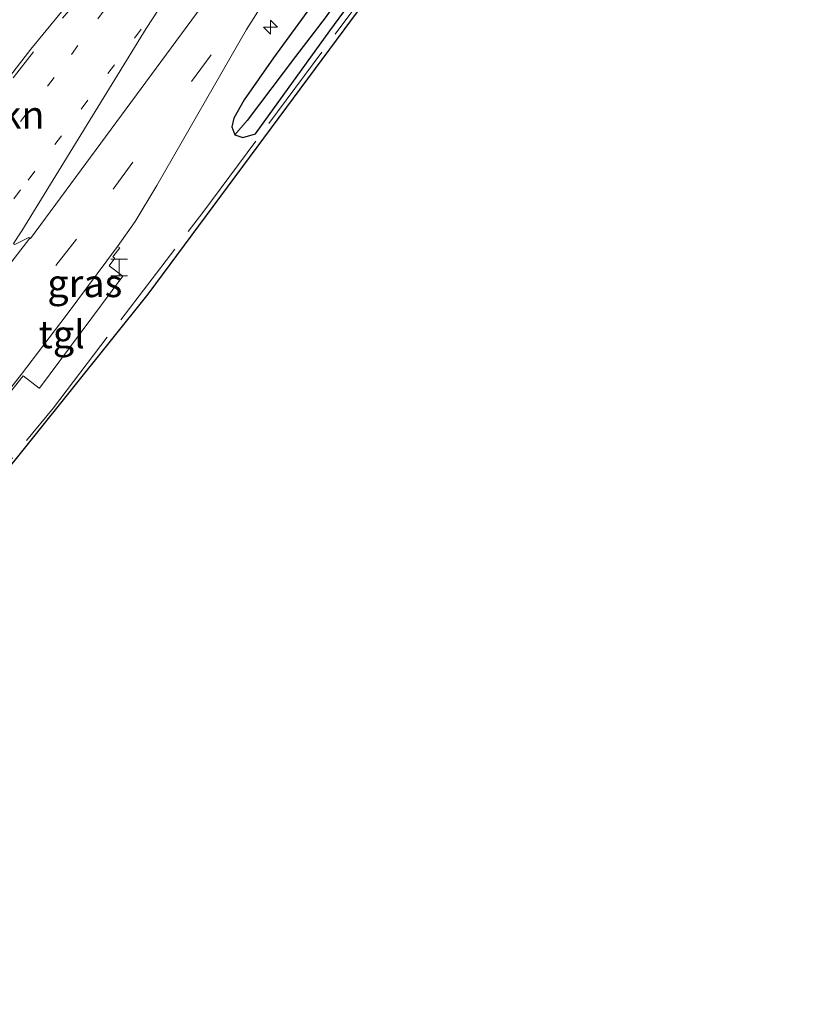
# Model space of a CAD drawing. Units: metres. Extents: x 229997 to 233337, y 441179 to 443750.
# Drawn here: x 231614 to 231685, y 442485 to 442573 of the extents above; entities that cross this region are included whole.
import ezdxf
from ezdxf.enums import TextEntityAlignment as Align

# ---------------------------------------------------------------- set-up
doc = ezdxf.new("R2010")
doc.units = ezdxf.units.M
for name, pattern in [('IE-TERREINAFSCHEIDING', [10, 8, -2]), ('VW-1-3_STREEP', [4, 1, -3]), ('VW-3-9_STREEP', [12, 3, -9])]:
    doc.linetypes.add(name, pattern=pattern)
doc.layers.get('0').update_dxf_attribs({"lineweight": 25})
for name, color, linetype, lineweight in [('B-ME-AM-KILOMETR-S-B1', 7, 'Continuous', 18), ('B-ME-GR-BOMENSTRUIKEN-GV-B6', 93, 'Continuous', 18), ('B-ME-GW-INSTEEKWATERGANG-L-B1', 10, 'Continuous', 25), ('B-ME-GW-WATERGANG-GREPPEL-L-B1', 10, 'Continuous', 25), ('B-ME-IE-GRASLAND-GV-B6', 93, 'Continuous', 18), ('B-ME-IE-HULPGEOMETRIE-L-B1', 53, 'Continuous', 18), ('B-ME-IE-INRICHTINGSELEMENT-S-B1', 253, 'Continuous', 18), ('B-ME-IE-TERREINAFSCHEIDING-RASTERHEKWERK-L-B1', 8, 'IE-TERREINAFSCHEIDING', 18), ('B-ME-KG-KADASTRAAL-OPNAMEDTMGRENS-L-B1', 10, 'Continuous', 25), ('B-ME-VH-VERH_SOORT-BITUMEN-GV-B6', 8, 'IE-TERREINAFSCHEIDING-NATUURLIJK-HOUTWAL', 18), ('B-ME-VH-VERH_SOORT-TEGELS-GV-B6', 8, 'Continuous', 18), ('B-ME-VW-MARKERING-13STREEP-045-L-B1', 255, 'VW-1-3_STREEP', 18), ('B-ME-VW-MARKERING-39STREEP-015-L-B1', 255, 'VW-3-9_STREEP', 18), ('B-ME-VW-MARKERING-STREEP-015-L-B1', 7, 'Continuous', 18), ('B-ME-VW-MARKERING-VERDRIJFSTRP-GV-B6', 7, 'Continuous', 18)]:
    doc.layers.add(name, color=color, linetype=linetype, lineweight=lineweight)
doc.styles.add('NLCS-ISO', font='NLCS-ISO.TTF')
doc.linetypes.add('IE-TERREINAFSCHEIDING-NATUURLIJK-HOUTWAL', pattern='A,7,-1.5,[67,NLCS.SHX,S=0.75,R=45,X=0,Y=0],-1.5,7,-1.5,[70,NLCS.SHX,S=0.75,R=0,X=0,Y=0],-1.5', length=20)

# ---------------------------------------------------------------- blocks, each defined once
blk = doc.blocks.new('halte')
for p, q in [((-0.75, -0.75), (-0.75, 0.75)), ((0.75, 0), (-0.75, 0)), ((0.75, 0.75), (0.75, -0.75))]:
    blk.add_line(p, q)
blk = doc.blocks.new('hecto')
for p, q in [((0, 0.625), (-0.625, 0)), ((0, -0.625), (0, 0.625)), ((-0.625, 0), (0.625, 0)), ((0.625, 0), (0, -0.625))]:
    blk.add_line(p, q)

msp = doc.modelspace()

# ---------------------------------------------------------------- linework, layer by layer
at = {"layer": 'B-ME-GW-INSTEEKWATERGANG-L-B1'}
for points in [[(231681.793, 442632.613, 20.159), (231676.198, 442624.268, 20.362), (231669.858, 442615.573, 20.267), (231665.409, 442608.872, 20.187), (231658.833, 442600.013, 20.263), (231653.73, 442593.059, 20.279), (231647.077, 442583.924, 20.311), (231641.788, 442576.404, 20.442), (231637.085, 442569.906, 20.458), (231634.423, 442566.13, 20.406), (231633.504, 442564.466, 20.386), (231633.308, 442563.679, 20.355), (231633.59, 442562.978, 20.327), (231634.305, 442562.738, 20.319), (231635.452, 442563.054, 20.343)], [(231635.452, 442563.054, 20.343), (231642.148, 442572.343, 20.343), (231650.312, 442583.474, 20.323), (231660.158, 442596.782, 20.295), (231669.235, 442609.271, 20.307), (231679.305, 442623.4, 20.554), (231684.374, 442630.56, 20.538)]]:
    msp.add_polyline3d(points, dxfattribs=at)
at = {"layer": 'B-ME-GW-WATERGANG-GREPPEL-L-B1'}
msp.add_polyline3d([(231663.244, 442602.945, 19.482), (231659.421, 442597.867, 19.705), (231652.023, 442588.068, 19.601), (231641.743, 442573.524, 19.517), (231639.04, 442570.015, 19.605), (231634.692, 442564.27, 19.812)], dxfattribs=at)
at = {"layer": 'B-ME-IE-GRASLAND-GV-B6'}
for points in [[(231683.56, 442631.208, 19.282), (231684.374, 442630.56, 20.538), (231679.305, 442623.4, 20.554), (231669.235, 442609.271, 20.307), (231660.158, 442596.782, 20.295), (231650.312, 442583.474, 20.323), (231642.148, 442572.343, 20.343), (231635.452, 442563.054, 20.343), (231634.305, 442562.738, 20.319), (231633.59, 442562.978, 20.327), (231634.692, 442564.27, 19.812), (231639.04, 442570.015, 19.605), (231641.743, 442573.524, 19.517), (231652.023, 442588.068, 19.601), (231659.421, 442597.867, 19.705), (231663.244, 442602.945, 19.482), (231663.853, 442603.237, 19.486), (231665.858, 442606.253, 19.474), (231670.629, 442612.988, 19.47), (231675.878, 442620.473, 19.466), (231683.56, 442631.208, 19.282)], [(231641.788, 442576.404, 20.442), (231637.085, 442569.906, 20.458), (231634.423, 442566.13, 20.406), (231633.504, 442564.466, 20.386), (231633.308, 442563.679, 20.355), (231633.59, 442562.978, 20.327), (231634.305, 442562.738, 20.319), (231635.452, 442563.054, 20.343), (231642.148, 442572.343, 20.343), (231650.312, 442583.474, 20.323)], [(231647.989, 442578.61, 20.267), (231625.756, 442548.613, 20.394), (231597.944, 442513.955, 20.394)], [(231641.743, 442573.524, 19.517), (231639.04, 442570.015, 19.605), (231634.692, 442564.27, 19.812), (231633.59, 442562.978, 20.327), (231633.308, 442563.679, 20.355), (231633.504, 442564.466, 20.386), (231634.423, 442566.13, 20.406), (231637.085, 442569.906, 20.458), (231641.788, 442576.404, 20.442)], [(231618.795, 442575.064, 20.353), (231615.207, 442570.685, 20.338), (231609.068, 442562.785, 20.338)], [(231614.516, 442541.251, 20.774), (231615.951, 442540.133, 20.815), (231615.966, 442540.133, 20.815), (231623.501, 442550.238, 20.849), (231622.259, 442551.164, 20.861), (231622.767, 442551.849, 20.811), (231622.601, 442551.956, 20.812), (231623.204, 442552.781, 20.736), (231623.016, 442552.908, 20.7), (231624.588, 442555.168, 20.698), (231626.567, 442558.399, 20.665), (231634.637, 442572.467, 20.651), (231636.245, 442575.028, 20.646)], [(231611.691, 442537.695, 20.666), (231614.516, 442541.251, 20.774)]]:
    msp.add_polyline3d(points, dxfattribs=at)
at = {"layer": 'B-ME-IE-HULPGEOMETRIE-L-B1'}
msp.add_line((231634.692, 442564.27, 19.812), (231633.59, 442562.978, 20.327), dxfattribs=at)
at = {"layer": 'B-ME-IE-TERREINAFSCHEIDING-RASTERHEKWERK-L-B1'}
msp.add_polyline3d([(231608.482, 442527.671, 20.522), (231617.23, 442538.356, 20.661), (231630.703, 442555.971, 20.41), (231642.617, 442572.03, 20.414), (231660.35, 442596.068, 20.462), (231672.671, 442612.822, 20.618), (231684.861, 442630.17, 20.689)], dxfattribs=at)
at = {"layer": 'B-ME-KG-KADASTRAAL-OPNAMEDTMGRENS-L-B1'}
msp.add_polyline3d([(231685.011, 442630.036, 20.689), (231671.606, 442611.135, 20.49), (231647.989, 442578.61, 20.267), (231625.756, 442548.613, 20.394), (231597.944, 442513.955, 20.394), (231585.383, 442498.672, 20.394), (231585.779, 442498.357, 20.347), (231588.275, 442496.367, 20.331), (231589.033, 442495.763, 20.358), (231590.217, 442494.819, 20.358), (231586.023, 442466.787, 20.402), (231585.654, 442464.32, 20.396), (231585.223, 442461.438, 20.402), (231584.744, 442458.235, 20.353), (231584.342, 442455.547, 20.41), (231583.876, 442452.433, 20.402), (231574.473, 442449.374, 20.374), (231562.666, 442449.811, 20.374), (231545.391, 442453.525, 20.247), (231538.688, 442446.13, 20.06), (231531.699, 442438.419, 19.856), (231512.926, 442417.707, 19.402), (231455.922, 442354.827, 19.222), (231449.071, 442347.221, 19.176)], dxfattribs=at)
at = {"layer": 'B-ME-VH-VERH_SOORT-BITUMEN-GV-B6'}
for points in [[(231609.068, 442562.785, 20.338), (231615.207, 442570.685, 20.338), (231618.795, 442575.064, 20.353), (231621.538, 442578.413, 20.365), (231624.883, 442582.13, 20.374), (231631.522, 442589.613, 20.403), (231637.935, 442597.292, 20.42), (231644.148, 442605.143, 20.438), (231650.026, 442613.231, 20.461), (231655.796, 442621.402, 20.489), (231661.614, 442629.535, 20.509), (231667.412, 442637.681, 20.532), (231670.276, 442641.771, 20.555), (231677.563, 442635.98, 20.518), (231674.877, 442631.8, 20.513), (231672.178, 442627.591, 20.5), (231669.473, 442623.385, 20.475), (231666.687, 442619.234, 20.465), (231663.953, 442615.038, 20.465), (231661.087, 442610.94, 20.457), (231658.248, 442606.827, 20.49)], [(231658.248, 442606.827, 20.49), (231655.408, 442602.711, 20.5), (231652.415, 442598.697, 20.492), (231649.475, 442594.65, 20.537), (231646.686, 442590.499, 20.562), (231643.783, 442586.429, 20.573), (231640.883, 442582.355, 20.583), (231638.892, 442579.483, 20.616), (231638.014, 442578.211, 20.628), (231636.245, 442575.028, 20.646), (231634.637, 442572.467, 20.651), (231626.567, 442558.399, 20.665), (231624.588, 442555.168, 20.698), (231623.016, 442552.908, 20.7), (231618.391, 442546.683, 20.703), (231614.351, 442541.381, 20.678), (231611.543, 442537.804, 20.647)]]:
    msp.add_polyline3d(points, dxfattribs=at)
at = {"layer": 'B-ME-VH-VERH_SOORT-TEGELS-GV-B6'}
msp.add_polyline3d([(231623.204, 442552.781, 20.736), (231622.601, 442551.956, 20.812), (231622.767, 442551.849, 20.811), (231622.259, 442551.164, 20.861), (231623.501, 442550.238, 20.849), (231615.966, 442540.133, 20.815), (231615.951, 442540.133, 20.815), (231614.516, 442541.251, 20.774), (231611.691, 442537.695, 20.666), (231611.543, 442537.804, 20.647), (231614.351, 442541.381, 20.678), (231618.391, 442546.683, 20.703), (231623.016, 442552.908, 20.7), (231623.204, 442552.781, 20.736)], dxfattribs=at)
at = {"layer": 'B-ME-VW-MARKERING-13STREEP-045-L-B1'}
for points in [[(231636.153, 442593.491, 20.473), (231617.299, 442568.133, 20.453), (231604.767, 442551.784, 20.456), (231590.315, 442533.892, 20.46), (231576.092, 442517.109, 20.45), (231561.639, 442500.788, 20.46), (231558.165, 442496.912, 20.458)], [(231625.146, 442572.49, 20.556), (231614.272, 442557.994, 20.566), (231604.682, 442545.69, 20.572), (231590.638, 442528.498, 20.571), (231576.739, 442512.226, 20.55), (231563.206, 442496.962, 20.529), (231560.904, 442494.388, 20.522)]]:
    msp.add_polyline3d(points, dxfattribs=at)
at = {"layer": 'B-ME-VW-MARKERING-39STREEP-015-L-B1'}
for points in [[(231670.59, 442641.521, 20.596), (231648.039, 442609.663, 20.508), (231641.643, 442601.211, 20.496), (231635.696, 442593.933, 20.451), (231615.449, 442570.459, 20.366), (231599.008, 442549.55, 20.336), (231586.474, 442534.222, 20.366), (231575.576, 442521.437, 20.362), (231560.613, 442504.501, 20.389), (231549.809, 442492.652, 20.381), (231547.118, 442490.185, 20.371), (231544.865, 442488.615, 20.363), (231544.321, 442488.282, 20.368), (231543.755, 442487.953, 20.367)], [(231676.898, 442636.508, 20.558), (231662.275, 442614.034, 20.512), (231650.667, 442597.017, 20.549), (231638.548, 442579.867, 20.635), (231619.298, 442553.558, 20.71), (231609.393, 442540.739, 20.706), (231595.435, 442523.477, 20.675), (231584.827, 442510.97, 20.633), (231573.969, 442498.68, 20.595), (231557.644, 442480.734, 20.464)]]:
    msp.add_polyline3d(points, dxfattribs=at)
at = {"layer": 'B-ME-VW-MARKERING-STREEP-015-L-B1'}
msp.add_polyline3d([(231615.099, 442553.661, 20.651), (231606.99, 442543.155, 20.655), (231594.044, 442527.137, 20.639), (231583.726, 442514.909, 20.618), (231571.027, 442500.508, 20.588), (231551.997, 442479.698, 20.485), (231547.46, 442474.771, 20.485)], dxfattribs=at)
at = {"layer": 'B-ME-VW-MARKERING-VERDRIJFSTRP-GV-B6'}
msp.add_polyline3d([(231665.782, 442629.85, 20.612), (231672.807, 442639.734, 20.542), (231674.529, 442638.365, 20.542), (231663.27, 442621.164, 20.58), (231655.232, 442609.203, 20.559), (231643.442, 442592.301, 20.595), (231631.495, 442575.777, 20.614), (231615.159, 442553.619, 20.652), (231615.099, 442553.661, 20.651), (231615.02, 442553.717, 20.648), (231613.758, 442553.084, 20.64), (231613.703, 442553.121, 20.641), (231613.644, 442553.159, 20.636), (231614.377, 442554.314, 20.628), (231625.598, 442572.555, 20.562), (231630.833, 442580.583, 20.549), (231644.479, 442599.601, 20.567), (231665.782, 442629.85, 20.612)], dxfattribs=at)

# ---------------------------------------------------------------- block references
at = {"layer": 'B-ME-AM-KILOMETR-S-B1', "rotation": 90}
msp.add_blockref('hecto', (231636.797, 442572.666, 21.64), dxfattribs=at)
at = {"layer": 'B-ME-IE-INRICHTINGSELEMENT-S-B1', "rotation": 90}
msp.add_blockref('halte', (231623.161, 442550.998, 20.918), dxfattribs=at)

# ---------------------------------------------------------------- texts
at = {"layer": 'B-ME-GR-BOMENSTRUIKEN-GV-B6', "ltscale": 0.2, "style": 'NLCS-ISO'}
msp.add_text('bmn en strkn', height=2.5, dxfattribs=at).set_placement((231605.927, 442564.768), align=Align.MIDDLE_CENTER)
at = {"layer": 'B-ME-IE-GRASLAND-GV-B6', "ltscale": 0.2, "style": 'NLCS-ISO'}
msp.add_text('gras', height=2.5, dxfattribs=at).set_placement((231620.061, 442549.585), align=Align.MIDDLE_CENTER)
at = {"layer": 'B-ME-VH-VERH_SOORT-TEGELS-GV-B6', "ltscale": 0.2, "style": 'NLCS-ISO'}
msp.add_text('tgl', height=2.5, dxfattribs=at).set_placement((231617.977, 442544.981), align=Align.MIDDLE_CENTER)

doc.saveas('drawing.dxf')
